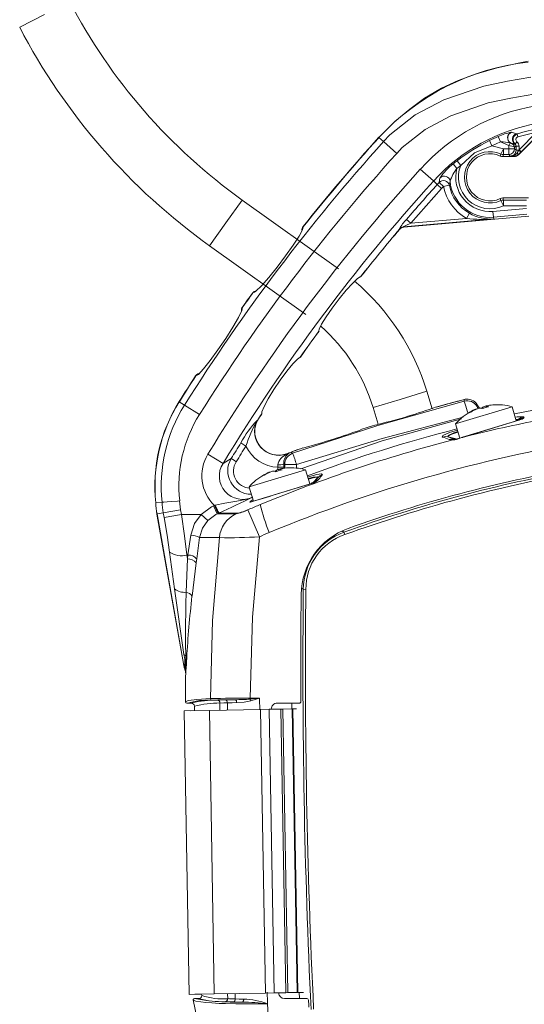
# Model space of a CAD drawing. Units: millimetres. Extents: x 101959 to 114763, y 2562 to 19351.
# Drawn here: x 109179 to 109264, y 6726 to 6893 of the extents above; entities that cross this region are included whole.
import ezdxf

# ---------------------------------------------------------------- set-up
doc = ezdxf.new("R2010")
doc.units = ezdxf.units.MM
doc.layers.add('AFPMAIL', color=7, linetype='Continuous')

msp = doc.modelspace()

# ---------------------------------------------------------------- linework, layer by layer
at = {"layer": 'AFPMAIL', "color": 200, "lineweight": 0}
for p, q in [((109178.95, 6891.52), (109183.17, 6893.71)), ((109263.54, 6885.52), (109259.7, 6884.67)), ((109264.91, 6885.77), (109263.54, 6885.52)), ((109256.19, 6883.67), (109253.08, 6882.52)), ((109259.7, 6884.67), (109256.19, 6883.67)), ((109253.08, 6882.52), (109250.29, 6881.22)), ((109257.46, 6881.54), (109261.41, 6882.38)), ((109261.41, 6882.38), (109265.38, 6883.06)), ((109250.29, 6881.22), (109247.42, 6879.52)), ((109250.65, 6879.25), (109257.46, 6881.54)), ((109247.42, 6879.52), (109244.91, 6877.69)), ((109245.82, 6876.69), (109250.65, 6879.25)), ((109258.19, 6878.72), (109251.83, 6876.56)), ((109262.01, 6879.54), (109258.19, 6878.72)), ((109265.87, 6880.21), (109262.01, 6879.54)), ((109244.91, 6877.69), (109242.41, 6875.56)), ((109242.41, 6875.56), (109239.83, 6873.04)), ((109241.55, 6873.3), (109245.82, 6876.69)), ((109251.83, 6876.56), (109247.49, 6874.23)), ((109247.49, 6874.23), (109243.65, 6871.18)), ((109262.13, 6873.75), (109262.06, 6873.75)), ((109262.13, 6873.75), (109262.95, 6873.51)), ((109263.21, 6872.99), (109266.36, 6873.78)), ((109263.27, 6869.93), (109267.6, 6874.26)), ((109263.39, 6870.81), (109266.36, 6873.78)), ((109239.68, 6872.91), (109239.7, 6872.89)), ((109239.83, 6873.04), (109239.7, 6872.89)), ((109240.49, 6872.18), (109239.7, 6872.89)), ((109240.49, 6872.18), (109241.55, 6873.3)), ((109240.49, 6872.18), (109242.7, 6870.19)), ((109240.49, 6872.18), (109240.49, 6872.18)), ((109258.38, 6872.36), (109258.81, 6871.47)), ((109260.27, 6872.14), (109258.81, 6871.47)), ((109259.88, 6873.05), (109260.27, 6872.14)), ((109261.64, 6871.54), (109260.27, 6872.14)), ((109261.64, 6871.54), (109261.88, 6871.96)), ((109261.88, 6871.96), (109261.94, 6871.95)), ((109261.94, 6871.95), (109262.65, 6871.76)), ((109263.04, 6872.14), (109262.71, 6871.76)), ((109263.07, 6873.47), (109262.95, 6873.51)), ((109263.21, 6872.99), (109263.07, 6873.47)), ((109263.74, 6870.46), (109266.71, 6873.43)), ((109243.65, 6871.18), (109242.7, 6870.19)), ((109253.53, 6868.15), (109255.87, 6870.3)), ((109255.87, 6870.3), (109258.81, 6871.47)), ((109260.74, 6870.98), (109258.81, 6871.47)), ((109260.31, 6870.07), (109260.74, 6870.98)), ((109260.74, 6869.98), (109260.74, 6870.98)), ((109260.74, 6870.98), (109261.64, 6870.98)), ((109261.64, 6870.98), (109261.64, 6871.54)), ((109261.64, 6870.98), (109261.64, 6869.98)), ((109262.64, 6870.98), (109261.64, 6870.98)), ((109262.43, 6871.66), (109262.65, 6871.76)), ((109262.64, 6871.25), (109262.89, 6871.38)), ((109262.64, 6871.25), (109262.64, 6870.98)), ((109262.64, 6870.98), (109262.89, 6870.73)), ((109262.65, 6871.76), (109262.71, 6871.76)), ((109262.89, 6870.73), (109262.89, 6871.38)), ((109263.39, 6871.38), (109262.89, 6871.38)), ((109263.35, 6870.73), (109262.89, 6870.73)), ((109263.09, 6870.25), (109262.95, 6870.08)), ((109263.09, 6870.25), (109263.35, 6870.73)), ((109263.35, 6870.73), (109263.39, 6870.81)), ((109263.39, 6871.38), (109263.39, 6870.81)), ((109263.39, 6870.81), (109263.74, 6870.46)), ((109263.66, 6870.37), (109263.74, 6870.46)), ((109252.92, 6868.93), (109253.53, 6868.15)), ((109260.22, 6869.74), (109260.31, 6870.07)), ((109260.22, 6869.74), (109260.44, 6869.66)), ((109260.52, 6870), (109260.31, 6870.07)), ((109260.44, 6869.66), (109260.66, 6869.64)), ((109260.74, 6869.98), (109260.52, 6870)), ((109260.66, 6869.64), (109260.74, 6869.98)), ((109260.66, 6869.64), (109262.57, 6869.64)), ((109261.64, 6869.98), (109260.74, 6869.98)), ((109261.64, 6869.98), (109261.89, 6869.73)), ((109261.89, 6869.73), (109262.41, 6869.81)), ((109262.54, 6869.69), (109261.89, 6869.73)), ((109262.41, 6869.81), (109262.8, 6869.98)), ((109262.54, 6869.69), (109262.57, 6869.64)), ((109262.95, 6870.08), (109262.8, 6869.98)), ((109263.25, 6869.97), (109263.27, 6869.93)), ((109246.69, 6867.51), (109248.91, 6865.51)), ((109252.25, 6868.4), (109252.89, 6867.63)), ((109253.53, 6868.15), (109252.89, 6867.63)), ((109249.56, 6864.91), (109248.91, 6865.51)), ((109249.89, 6865.27), (109250.02, 6866.07)), ((109250.62, 6864.59), (109249.89, 6865.27)), ((109251.6, 6864.78), (109251.73, 6865.47)), ((109245.11, 6858.35), (109250.3, 6864.25)), ((109250.3, 6864.25), (109249.56, 6864.91)), ((109250.3, 6864.25), (109250.62, 6864.59)), ((109250.62, 6864.59), (109251.6, 6864.78)), ((109213.83, 6858.42), (109216.59, 6862.28)), ((109232.87, 6850.67), (109216.59, 6862.28)), ((109260.44, 6862.61), (109260.22, 6862.54)), ((109260.31, 6862.2), (109260.22, 6862.54)), ((109260.55, 6862.28), (109260.31, 6862.2)), ((109260.74, 6861.29), (109260.31, 6862.2)), ((109260.66, 6862.64), (109260.44, 6862.61)), ((109260.74, 6862.29), (109260.55, 6862.28)), ((109264.98, 6862.64), (109260.66, 6862.64)), ((109260.74, 6862.29), (109260.66, 6862.64)), ((109264.64, 6862.29), (109260.74, 6862.29)), ((109260.74, 6862.29), (109260.74, 6861.29)), ((109258.98, 6860.37), (109264.64, 6860.87)), ((109258.98, 6860.37), (109259.07, 6859.38)), ((109264.64, 6861.29), (109260.74, 6861.29)), ((109243.84, 6857.74), (109259.1, 6859.08)), ((109243.88, 6857.7), (109265.07, 6859.56)), ((109245.11, 6858.35), (109244.35, 6859)), ((109254.51, 6859.18), (109245.11, 6858.35)), ((109255.01, 6860.04), (109254.51, 6859.18)), ((109264.72, 6859.87), (109259.07, 6859.38)), ((109259.1, 6859.08), (109259.07, 6859.38)), ((109211.07, 6854.55), (109213.83, 6858.42)), ((109226.78, 6857.25), (109226.2, 6856.17)), ((109226.7, 6857.17), (109226.7, 6857.17)), ((109226.84, 6857.48), (109226.78, 6857.25)), ((109226.9, 6857.77), (109226.84, 6857.48)), ((109226.9, 6857.77), (109226.9, 6857.77)), ((109243.19, 6857.38), (109243.17, 6857.39)), ((109243.19, 6857.38), (109243.53, 6857.64)), ((109243.2, 6857.35), (109243.19, 6857.38)), ((109243.21, 6857.36), (109243.28, 6857.43)), ((109243.28, 6857.43), (109243.35, 6857.49)), ((109243.53, 6857.64), (109243.86, 6857.73)), ((109243.84, 6857.76), (109243.87, 6857.77)), ((109243.84, 6857.75), (109243.84, 6857.76)), ((109243.84, 6857.74), (109243.84, 6857.75)), ((109243.84, 6857.74), (109243.86, 6857.73)), ((109243.88, 6857.7), (109243.86, 6857.73)), ((109243.87, 6857.77), (109243.91, 6857.8)), ((109243.91, 6857.8), (109244.04, 6857.87)), ((109244.04, 6857.87), (109244.23, 6857.96)), ((109244.23, 6857.96), (109245.11, 6858.35)), ((109226.2, 6856.17), (109225.2, 6854.64)), ((109211.07, 6854.55), (109227.35, 6842.93)), ((109225.2, 6854.64), (109223.91, 6852.84)), ((109223.91, 6852.84), (109222.48, 6850.95)), ((109222.48, 6850.95), (109221.07, 6849.2)), ((109221.07, 6849.2), (109219.83, 6847.78)), ((109235.21, 6848.19), (109236.05, 6848.99)), ((109236.05, 6848.99), (109236.55, 6849.31)), ((109236.55, 6849.31), (109236.57, 6849.31)), ((109219.83, 6847.78), (109218.9, 6846.86)), ((109218.9, 6846.92), (109218.9, 6846.92)), ((109232.95, 6845.56), (109234.13, 6847.01)), ((109234.13, 6847.01), (109235.21, 6848.19)), ((109218.63, 6846.71), (109218.38, 6846.56)), ((109218.38, 6846.56), (109218.38, 6846.56)), ((109218.9, 6846.86), (109218.63, 6846.71)), ((109231.79, 6844.01), (109232.95, 6845.56)), ((109216.58, 6843.86), (109216.52, 6843.57)), ((109216.64, 6844.15), (109216.58, 6843.86)), ((109216.64, 6844.15), (109216.64, 6844.15)), ((109230.77, 6842.53), (109231.79, 6844.01)), ((109215.95, 6842.4), (109215, 6840.77)), ((109216.52, 6843.57), (109215.95, 6842.4)), ((109216.47, 6843.54), (109216.47, 6843.54)), ((109230.01, 6841.27), (109230.77, 6842.53)), ((109215, 6840.77), (109213.79, 6838.87)), ((109229.54, 6840.08), (109229.6, 6840.41)), ((109229.6, 6840.41), (109230.01, 6841.27)), ((109213.79, 6838.87), (109212.45, 6836.92)), ((109212.45, 6836.92), (109211.15, 6835.13)), ((109225.11, 6834.55), (109225.9, 6835.38)), ((109225.9, 6835.38), (109226.37, 6835.7)), ((109226.37, 6835.7), (109226.39, 6835.7)), ((109210.02, 6833.7), (109209.17, 6832.79)), ((109211.15, 6835.13), (109210.02, 6833.7)), ((109224.12, 6833.33), (109225.11, 6834.55)), ((109208.96, 6832.66), (109208.72, 6832.51)), ((109208.72, 6832.51), (109208.72, 6832.51)), ((109209.17, 6832.79), (109208.96, 6832.66)), ((109209.22, 6832.89), (109209.22, 6832.89)), ((109223.02, 6831.82), (109224.12, 6833.33)), ((109221.93, 6830.2), (109223.02, 6831.82)), ((109220.28, 6827.34), (109220.98, 6828.65)), ((109220.98, 6828.65), (109221.93, 6830.2)), ((109243.26, 6828.54), (109247.8, 6829.93)), ((109248.71, 6826.97), (109247.8, 6829.93)), ((109205.92, 6828.17), (109205.94, 6828.16)), ((109206.84, 6827.59), (109205.94, 6828.16)), ((109206.84, 6827.59), (109209.36, 6826.01)), ((109219.91, 6826.44), (109220.28, 6827.34)), ((109238.72, 6827.15), (109243.26, 6828.54)), ((109238.72, 6827.15), (109239.58, 6824.33)), ((109254.09, 6828.24), (109239.51, 6824.13)), ((109252.84, 6824.45), (109262.2, 6827.31)), ((109254.09, 6828.24), (109254.11, 6828.4)), ((109254.09, 6828.24), (109254.09, 6828.24)), ((109254.09, 6828.24), (109254.09, 6828.24)), ((109254.1, 6828.21), (109254.09, 6828.24)), ((109254.2, 6827.93), (109254.1, 6828.21)), ((109254.11, 6828.4), (109254.12, 6828.45)), ((109254.12, 6828.45), (109254.13, 6828.52)), ((109254.13, 6828.52), (109254.13, 6828.52)), ((109254.13, 6828.52), (109254.13, 6828.52)), ((109254.13, 6828.52), (109254.13, 6828.52)), ((109254.13, 6828.52), (109254.14, 6828.52)), ((109254.38, 6827.38), (109254.2, 6827.93)), ((109254.63, 6826.63), (109254.38, 6827.38)), ((109256.2, 6826.91), (109256.2, 6826.92)), ((109256.31, 6827.51), (109256.28, 6827.37)), ((109256.28, 6827.37), (109256.29, 6827.36)), ((109256.29, 6827.36), (109256.32, 6827.3)), ((109256.33, 6827.65), (109256.31, 6827.51)), ((109256.32, 6827.3), (109256.39, 6827.18)), ((109256.33, 6827.65), (109256.69, 6827.08)), ((109256.69, 6827.08), (109256.33, 6827.65)), ((109256.33, 6827.65), (109256.33, 6827.65)), ((109256.33, 6827.65), (109256.33, 6827.65)), ((109256.33, 6827.65), (109256.33, 6827.65)), ((109256.33, 6827.65), (109256.33, 6827.65)), ((109256.33, 6827.65), (109256.33, 6827.65)), ((109256.33, 6827.65), (109256.33, 6827.65)), ((109256.39, 6827.18), (109256.49, 6827.02)), ((109256.49, 6827.02), (109256.49, 6827.02)), ((109257.32, 6827.05), (109257.26, 6827.23)), ((109257.82, 6827.41), (109257.87, 6827.22)), ((109257.84, 6827.43), (109257.83, 6827.42)), ((109257.83, 6827.42), (109257.89, 6827.23)), ((109257.83, 6827.42), (109257.85, 6827.42)), ((109257.9, 6827.45), (109257.84, 6827.43)), ((109257.85, 6827.42), (109257.91, 6827.23)), ((109258.01, 6827.48), (109257.9, 6827.45)), ((109258.15, 6827.51), (109258.01, 6827.48)), ((109262.93, 6824.92), (109262.2, 6827.31)), ((109219.87, 6826.11), (109219.91, 6826.44)), ((109253.68, 6825.26), (109240.23, 6821.52)), ((109253.93, 6825.52), (109240.25, 6821.95)), ((109254.77, 6826.18), (109254.63, 6826.63)), ((109255.9, 6826.77), (109255.88, 6826.82)), ((109263.53, 6826.3), (109262.58, 6826.08)), ((109262.74, 6825.54), (109263.06, 6825.59)), ((109263.06, 6825.59), (109264.13, 6825.62)), ((109263.61, 6825.42), (109263.25, 6825.17)), ((109263.76, 6825.3), (109263.43, 6825.1)), ((109266.69, 6826.9), (109263.53, 6826.3)), ((109264.13, 6825.62), (109263.61, 6825.42)), ((109264.23, 6825.46), (109263.76, 6825.3)), ((109264.13, 6825.62), (109264.23, 6825.46)), ((109219.07, 6824.87), (109219.05, 6824.88)), ((109219.09, 6824.85), (109219.07, 6824.87)), ((109219.12, 6824.99), (109219.14, 6824.98)), ((109219.14, 6824.98), (109219.16, 6824.97)), ((109239.51, 6824.13), (109225.1, 6819.44)), ((109238.07, 6823.9), (109238.25, 6823.95)), ((109252.64, 6824.39), (109252.84, 6824.45)), ((109252.64, 6824.39), (109253.37, 6822)), ((109263.35, 6825.05), (109253.76, 6822.12)), ((109263.53, 6825.09), (109253.85, 6822.13)), ((109262.85, 6825.17), (109263.25, 6825.17)), ((109263.14, 6825.05), (109262.89, 6825.06)), ((109263.25, 6825.17), (109263.14, 6825.05)), ((109263.38, 6825.1), (109263.14, 6825.05)), ((109263.35, 6825.14), (109263.25, 6825.17)), ((109263.38, 6825.1), (109263.35, 6825.14)), ((109263.41, 6825.08), (109263.35, 6825.05)), ((109263.38, 6825.1), (109263.38, 6825.1)), ((109263.38, 6825.1), (109263.43, 6825.1)), ((109263.43, 6825.1), (109263.41, 6825.08)), ((109240.25, 6821.95), (109225.76, 6817.52)), ((109250.41, 6822.18), (109250.52, 6822.44)), ((109250.41, 6822.18), (109250.89, 6822.25)), ((109250.52, 6822.44), (109251.62, 6822.92)), ((109250.89, 6822.25), (109251.37, 6822.2)), ((109251.37, 6822.2), (109251.42, 6822.44)), ((109251.4, 6822.2), (109251.37, 6822.2)), ((109252.54, 6821.81), (109251.37, 6822.2)), ((109251.39, 6822.35), (109252.02, 6822.67)), ((109251.4, 6822.2), (109251.39, 6822.35)), ((109252.76, 6821.88), (109251.4, 6822.2)), ((109251.42, 6822.44), (109252.36, 6822.87)), ((109251.62, 6822.92), (109252.96, 6823.34)), ((109252.02, 6822.67), (109253.05, 6823.03)), ((109252.36, 6822.87), (109253.03, 6823.1)), ((109253.76, 6822.12), (109252.72, 6821.8)), ((109253.85, 6822.13), (109252.82, 6821.78)), ((109216.36, 6821.18), (109217.21, 6820.66)), ((109240.23, 6821.52), (109226.47, 6816.78)), ((109252.21, 6821.71), (109251.58, 6821.79)), ((109252.21, 6821.71), (109252.43, 6821.76)), ((109252.43, 6821.76), (109252.61, 6821.78)), ((109252.76, 6821.88), (109252.54, 6821.81)), ((109252.61, 6821.78), (109252.54, 6821.81)), ((109252.76, 6821.8), (109252.72, 6821.8)), ((109252.82, 6821.78), (109252.76, 6821.8)), ((109210.79, 6819.26), (109213.35, 6817.72)), ((109224.07, 6819.34), (109224.08, 6819.31)), ((109224.37, 6819.41), (109224.08, 6819.31)), ((109224.09, 6819.29), (109224.08, 6819.31)), ((109224.31, 6819.37), (109224.09, 6819.29)), ((109224.09, 6819.29), (109224.1, 6819.25)), ((109224.1, 6819.25), (109224.31, 6819.37)), ((109224.31, 6819.37), (109224.37, 6819.41)), ((109224.49, 6819.45), (109224.36, 6819.35)), ((109224.37, 6819.41), (109224.43, 6819.46)), ((109224.43, 6819.46), (109224.43, 6819.46)), ((109224.43, 6819.46), (109224.43, 6819.46)), ((109224.52, 6819.48), (109224.49, 6819.45)), ((109224.56, 6819.52), (109224.52, 6819.48)), ((109224.66, 6819.57), (109224.56, 6819.52)), ((109224.68, 6819.57), (109224.56, 6819.52)), ((109224.56, 6819.52), (109224.56, 6819.52)), ((109224.56, 6819.52), (109224.56, 6819.52)), ((109224.83, 6819.63), (109224.68, 6819.57)), ((109225.1, 6819.44), (109224.83, 6819.63)), ((109214.72, 6818.53), (109213.35, 6817.72)), ((109214.72, 6818.53), (109214.81, 6818.47)), ((109214.81, 6818.47), (109215, 6818.36)), ((109215, 6818.36), (109215.26, 6818.19)), ((109215.26, 6818.19), (109215.57, 6818.01)), ((109222.6, 6817.08), (109222.59, 6817.47)), ((109222.6, 6816.66), (109222.6, 6817.08)), ((109223.6, 6817.08), (109222.6, 6817.08)), ((109223.6, 6817.66), (109223.6, 6817.08)), ((109223.76, 6817.55), (109223.6, 6817.66)), ((109223.6, 6817.08), (109223.6, 6816.89)), ((109223.76, 6816.91), (109223.76, 6817.52)), ((109225.76, 6817.52), (109223.76, 6817.52)), ((109225.76, 6816.93), (109225.76, 6817.52)), ((109217.94, 6813.78), (109227.29, 6816.64)), ((109220.99, 6816.1), (109220.98, 6816.14)), ((109221.3, 6816.24), (109221.29, 6816.25)), ((109222.41, 6816.38), (109222.35, 6816.56)), ((109222.91, 6816.73), (109222.97, 6816.55)), ((109222.93, 6816.76), (109222.92, 6816.75)), ((109222.92, 6816.75), (109222.98, 6816.56)), ((109222.92, 6816.75), (109222.94, 6816.74)), ((109223, 6816.78), (109222.93, 6816.76)), ((109222.94, 6816.74), (109223, 6816.56)), ((109223.1, 6816.81), (109223, 6816.78)), ((109223.24, 6816.84), (109223.1, 6816.81)), ((109228.02, 6814.25), (109227.29, 6816.64)), ((109227.67, 6815.39), (109227.78, 6815.43)), ((109227.75, 6815.14), (109228.57, 6815.37)), ((109228.57, 6815.29), (109227.77, 6815.07)), ((109227.78, 6815.43), (109229.19, 6815.83)), ((109228.57, 6815.37), (109229.26, 6815.46)), ((109229.22, 6815.38), (109228.57, 6815.29)), ((109229.34, 6815.3), (109228.76, 6814.54)), ((109229.19, 6815.83), (109229.99, 6815.96)), ((109229.3, 6815.25), (109229.22, 6815.38)), ((109229.26, 6815.46), (109229.34, 6815.3)), ((109229.3, 6815.25), (109229.34, 6815.3)), ((109229.99, 6815.96), (109230.13, 6815.81)), ((109217.73, 6813.72), (109217.94, 6813.78)), ((109217.73, 6813.72), (109218.46, 6811.33)), ((109228.52, 6814.38), (109221.83, 6812.34)), ((109228.62, 6814.43), (109222.52, 6812.57)), ((109228.31, 6814.41), (109228.59, 6814.49)), ((109229.3, 6815.25), (109228.59, 6814.49)), ((109228.76, 6814.54), (109228.59, 6814.49)), ((109228.64, 6814.44), (109228.62, 6814.43)), ((109228.65, 6814.44), (109228.64, 6814.44)), ((109228.65, 6814.44), (109228.65, 6814.44)), ((109228.65, 6814.44), (109228.65, 6814.44)), ((109228.66, 6814.44), (109228.65, 6814.44)), ((109228.66, 6814.45), (109228.66, 6814.44)), ((109228.67, 6814.45), (109228.66, 6814.45)), ((109228.68, 6814.45), (109228.67, 6814.45)), ((109228.73, 6814.48), (109228.68, 6814.45)), ((109228.76, 6814.54), (109228.73, 6814.48)), ((109229.12, 6814.84), (109228.76, 6814.54)), ((109229.54, 6815.05), (109229.12, 6814.84)), ((109220.63, 6811.97), (109218.08, 6811.19)), ((109218.1, 6811.91), (109218.27, 6811.98)), ((109218.27, 6811.98), (109218.31, 6812)), ((109218.31, 6812), (109218.36, 6812.02)), ((109218.36, 6812.02), (109218.38, 6812.03)), ((109218.67, 6811.39), (109224.59, 6813.2)), ((109220.63, 6811.97), (109220.3, 6811.89)), ((109221.03, 6812.08), (109220.63, 6811.97)), ((109221.83, 6812.34), (109221.03, 6812.08)), ((109203.02, 6811.14), (109201.97, 6811.06)), ((109201.97, 6811.06), (109201.97, 6811.06)), ((109203.02, 6811.14), (109203.3, 6811.16)), ((109203.3, 6811.16), (109203.87, 6811.21)), ((109203.87, 6811.21), (109204.69, 6811.27)), ((109204.69, 6811.27), (109205.65, 6811.34)), ((109205.65, 6811.34), (109205.96, 6811.36)), ((109205.96, 6811.36), (109206, 6811.36)), ((109206, 6811.36), (109206.16, 6809.86)), ((109209.65, 6809.06), (109211.41, 6810.39)), ((109211.41, 6810.39), (109211.74, 6810.55)), ((109211.88, 6810.61), (109211.74, 6810.55)), ((109211.74, 6810.55), (109212.36, 6809.18)), ((109211.88, 6810.61), (109212, 6810.64)), ((109211.88, 6810.61), (109212.49, 6809.24)), ((109211.88, 6810.61), (109211.88, 6810.61)), ((109212, 6810.64), (109213.66, 6811)), ((109213.66, 6811), (109215.66, 6811.3)), ((109215.66, 6811.3), (109217.63, 6811.74)), ((109217.63, 6811.74), (109218.1, 6811.91)), ((109217.84, 6811.17), (109217.92, 6811.28)), ((109217.97, 6811.16), (109217.84, 6811.17)), ((109217.92, 6811.28), (109218.38, 6811.57)), ((109218.08, 6811.19), (109217.97, 6811.16)), ((109218.41, 6811.31), (109218.26, 6811.26)), ((109218.26, 6811.26), (109218.32, 6811.29)), ((109218.32, 6811.29), (109218.46, 6811.34)), ((109218.46, 6811.33), (109218.67, 6811.39)), ((109202.18, 6809.16), (109202.16, 6809.15)), ((109202.16, 6809.15), (109206.68, 6783.52)), ((109203.22, 6809.34), (109202.18, 6809.16)), ((109202.18, 6809.16), (109206.7, 6783.52)), ((109203.22, 6809.34), (109206.16, 6809.86)), ((109203.22, 6809.34), (109203.36, 6808.54)), ((109206.3, 6809.06), (109203.36, 6808.54)), ((109206.3, 6809.06), (109206.16, 6809.86)), ((109209.65, 6809.06), (109206.3, 6809.06)), ((109206.3, 6809.06), (109206.81, 6805.47)), ((109208.52, 6807.52), (109209.65, 6809.06)), ((109209.65, 6809.06), (109210.74, 6808.03)), ((109212.1, 6809.06), (109210.74, 6808.03)), ((109212.36, 6809.18), (109212.1, 6809.06)), ((109212.49, 6809.24), (109212.36, 6809.18)), ((109212.36, 6809.18), (109215.5, 6809.18)), ((109212.65, 6809.31), (109212.49, 6809.24)), ((109215.8, 6809.31), (109212.65, 6809.31)), ((109217.77, 6809.97), (109216.97, 6809.65)), ((109217.77, 6809.97), (109217.55, 6809.87)), ((109217.55, 6809.87), (109219.49, 6805.31)), ((109203.86, 6805.59), (109203.36, 6808.54)), ((109207.89, 6805.58), (109208.52, 6807.52)), ((109210.74, 6808.03), (109209.86, 6806.77)), ((109204.28, 6802.72), (109203.86, 6805.59)), ((109206.81, 6805.47), (109207.22, 6802.22)), ((109207.4, 6802.22), (109207.89, 6805.58)), ((109209.86, 6806.77), (109209.37, 6805.16)), ((109219.49, 6805.31), (109218.33, 6791.7)), ((109233.51, 6806.25), (109233.77, 6806.07)), ((109233.77, 6806.07), (109233.92, 6805.66)), ((109209.37, 6805.16), (109208.88, 6801.56)), ((109212.71, 6805.16), (109209.37, 6805.16)), ((109211.56, 6791.14), (109212.71, 6805.16)), ((109205.14, 6796.47), (109204.28, 6802.72)), ((109207.4, 6802.22), (109207.22, 6802.22)), ((109207.22, 6802.22), (109207.31, 6801.55)), ((109207.31, 6801.55), (109207.4, 6802.22)), ((109207.09, 6795.9), (109207.31, 6801.55)), ((109208.79, 6800.9), (109208.09, 6795.25)), ((109208.88, 6801.56), (109208.79, 6800.9)), ((109205.14, 6796.47), (109206.73, 6785.36)), ((109226.91, 6796.41), (109226.73, 6796.54)), ((109226.91, 6796.41), (109227.34, 6796.4)), ((109211.23, 6777.91), (109211.56, 6791.14)), ((109218.33, 6791.7), (109217.95, 6777.99)), ((109206.82, 6785.26), (109206.73, 6785.36)), ((109207.02, 6785.16), (109206.82, 6785.26)), ((109206.68, 6783.52), (109206.89, 6782.81)), ((109206.7, 6783.52), (109206.79, 6783.15)), ((109206.7, 6783.52), (109206.7, 6783.52)), ((109206.7, 6783.52), (109206.71, 6783.52)), ((109206.82, 6783.57), (109206.71, 6783.52)), ((109206.71, 6783.52), (109206.8, 6783.16)), ((109206.79, 6783.15), (109206.9, 6782.87)), ((109206.8, 6783.16), (109206.9, 6782.88)), ((109206.82, 6783.57), (109206.88, 6783.3)), ((109206.88, 6783.3), (109206.95, 6783.09)), ((109206.89, 6782.82), (109206.9, 6782.87)), ((109206.89, 6782.82), (109206.89, 6782.82)), ((109206.9, 6782.88), (109206.9, 6782.88)), ((109206.9, 6782.87), (109206.9, 6782.88)), ((109206.9, 6782.87), (109206.9, 6782.87)), ((109206.9, 6782.87), (109206.9, 6782.87)), ((109207.02, 6782.28), (109207.02, 6782.26)), ((109207.02, 6782.26), (109207.02, 6782.19)), ((109207.02, 6782.19), (109207.02, 6782.19)), ((109206.99, 6777.39), (109207.02, 6777.43)), ((109206.99, 6777.39), (109206.99, 6777.39)), ((109207.02, 6777.43), (109207.5, 6777.57)), ((109208, 6777.14), (109207.24, 6777.14)), ((109207.5, 6777.57), (109208.91, 6777.74)), ((109208, 6777.14), (109208.1, 6777.19)), ((109208.91, 6777.74), (109211.23, 6777.91)), ((109212.32, 6777.66), (109213.68, 6777.71)), ((109213.49, 6777.19), (109212.8, 6777.16)), ((109212.8, 6777.16), (109212.8, 6777.16)), ((109212.82, 6775.95), (109212.8, 6777.16)), ((109214.07, 6777.21), (109213.49, 6777.19)), ((109213.68, 6777.71), (109215.37, 6777.73)), ((109214.86, 6777.22), (109214.07, 6777.21)), ((109214.07, 6777.21), (109214.08, 6775.98)), ((109215.65, 6777.24), (109214.86, 6777.22)), ((109215.43, 6777.72), (109215.37, 6777.73)), ((109215.48, 6777.69), (109215.43, 6777.72)), ((109215.52, 6777.65), (109215.48, 6777.69)), ((109215.57, 6777.59), (109215.52, 6777.65)), ((109215.6, 6777.51), (109215.57, 6777.59)), ((109215.63, 6777.42), (109215.6, 6777.51)), ((109215.64, 6777.33), (109215.63, 6777.42)), ((109215.65, 6777.24), (109215.64, 6777.33)), ((109216.89, 6777.31), (109215.65, 6777.24)), ((109218.06, 6777.52), (109216.89, 6777.31)), ((109217.95, 6777.99), (109219.51, 6777.99)), ((109217.95, 6777.84), (109217.95, 6777.99)), ((109217.95, 6777.84), (109218.45, 6777.88)), ((109219.51, 6777.99), (109218.06, 6777.52)), ((109218.45, 6777.88), (109219.49, 6777.99)), ((109219.49, 6777.99), (109219.51, 6777.99)), ((109219.51, 6777.99), (109219.51, 6777.99)), ((109219.51, 6777.99), (109219.51, 6777.75)), ((109219.51, 6777.75), (109219.54, 6776.07)), ((109222.5, 6777.14), (109226.21, 6777.14)), ((109224.97, 6777.14), (109224.98, 6776.17)), ((109206.75, 6775.85), (109211.02, 6775.92)), ((109206.75, 6775.85), (109207.59, 6727.85)), ((109207.75, 6775.86), (109208.5, 6775.88)), ((109208.5, 6776.64), (109208.5, 6775.88)), ((109211.02, 6775.92), (109219.65, 6776.07)), ((109211.02, 6775.92), (109211.86, 6727.93)), ((109219.65, 6776.07), (109221.15, 6776.1)), ((109219.65, 6776.07), (109220.49, 6728.08)), ((109221.15, 6776.1), (109223.12, 6776.13)), ((109221.15, 6776.1), (109221.99, 6728.11)), ((109223.12, 6776.13), (109223.46, 6776.14)), ((109223.12, 6776.13), (109223.96, 6728.14)), ((109223.46, 6776.14), (109225.02, 6776.17)), ((109223.46, 6776.14), (109224.3, 6728.15)), ((109225.02, 6776.17), (109225.86, 6728.17)), ((109225.02, 6776.17), (109225.14, 6776.17)), ((109225.14, 6776.17), (109225.76, 6776.18)), ((109225.14, 6776.17), (109225.97, 6728.18)), ((109207.59, 6727.85), (109211.86, 6727.93)), ((109208.52, 6727.14), (109209.24, 6727.14)), ((109208.59, 6727.87), (109209.72, 6727.89)), ((109209.34, 6727.09), (109209.24, 6727.14)), ((109209.72, 6727.89), (109209.74, 6727.66)), ((109211.86, 6727.93), (109220.49, 6728.08)), ((109214.12, 6727.13), (109214.09, 6727.97)), ((109215.36, 6727.99), (109215.4, 6727.08)), ((109215.4, 6727.08), (109216.09, 6727.07)), ((109216.09, 6727.07), (109216.84, 6727.05)), ((109216.82, 6726.86), (109216.84, 6726.96)), ((109216.84, 6726.96), (109216.84, 6727.05)), ((109220.49, 6728.08), (109221.99, 6728.11)), ((109220.81, 6728.25), (109220.87, 6726.53)), ((109221.99, 6728.11), (109223.96, 6728.14)), ((109227.51, 6727.14), (109223.73, 6727.14)), ((109223.96, 6728.14), (109224.3, 6728.15)), ((109224.3, 6728.15), (109225.86, 6728.17)), ((109225.86, 6728.17), (109225.97, 6728.18)), ((109225.97, 6728.18), (109226.94, 6728.19)), ((109226.21, 6728.18), (109226.25, 6727.19)), ((109226.25, 6727.19), (109226.31, 6727.14)), ((109208.27, 6726.91), (109208.89, 6723.97)), ((109208.75, 6726.69), (109208.27, 6726.87)), ((109210.45, 6726.49), (109208.75, 6726.69)), ((109211.44, 6726.41), (109210.45, 6726.49)), ((109212.67, 6726.33), (109211.44, 6726.41)), ((109213.77, 6726.3), (109212.67, 6726.33)), ((109215.02, 6726.57), (109213.65, 6726.61)), ((109215.48, 6726.28), (109213.77, 6726.3)), ((109216.56, 6726.54), (109215.02, 6726.57)), ((109217.64, 6726.27), (109215.48, 6726.28)), ((109216.56, 6726.54), (109216.61, 6726.55)), ((109216.61, 6726.55), (109216.67, 6726.58)), ((109216.67, 6726.58), (109216.72, 6726.63)), ((109216.72, 6726.63), (109216.76, 6726.69)), ((109216.76, 6726.69), (109216.79, 6726.77)), ((109216.79, 6726.77), (109216.82, 6726.86)), ((109218.38, 6726.28), (109217.64, 6726.27)), ((109220.38, 6726.28), (109218.38, 6726.28)), ((109220.88, 6726.28), (109220.38, 6726.28)), ((109220.87, 6726.53), (109220.88, 6726.28)), ((109220.88, 6726.28), (109221.14, 6721.31))]:
    msp.add_line(p, q, dxfattribs=at)
for centre, radius, start, end in [((109271.9, 6939.83), 95.25, 207.4608, 234.5), ((109271.9, 6939.83), 104.75, 207.4608, 234.5), ((109269.42, 6845.41), 40.47, 96.3546, 137.2397), ((109271.98, 6844.64), 34.09, 99.7468, 137.8697), ((109271.98, 6844.64), 31.11, 99.7468, 137.8697), ((109263.52, 6865.48), 8.4, 100.0192, 115.6399), ((109262.48, 6872.81), 1.03, 114.1007, 234.8979), ((109262.48, 6872.8), 1.01, 110.2302, 237.6131), ((109271.98, 6844.64), 30.18, 99.7468, 107.1807), ((109480.38, 6656.14), 322.83, 137.9933, 147.92), ((109480.38, 6656.14), 323.92, 137.9933, 141.4986), ((109480.38, 6656.14), 323.89, 137.9933, 141.4986), ((109273.92, 6841.55), 34.51, 116.7679, 127.4821), ((109271.98, 6844.64), 30.88, 113.0615, 116.1372), ((109260.37, 6865.33), 6.81, 77.1135, 90.7851), ((109268.72, 6882.81), 12.81, 238.0386, 240.5958), ((109263.27, 6872.55), 1.01, 108.6927, 232.008), ((109263.37, 6872.51), 1, 107.6101, 229.2056), ((109263.36, 6872.52), 0.498, 107.1555, 229.934), ((109262.39, 6871.38), 0.998, 359.9962, 49.49), ((109258.48, 6866.14), 4.34, 65.0128, 294.9872), ((109287.66, 6958.11), 90.39, 253.2723, 253.9321), ((109261.63, 6870.98), 1, 270.1836, 359.8164), ((109261.89, 6870.72), 0.997, 269.8821, 0.1179), ((109262.14, 6871.25), 0.501, 0.1077, 54.3155), ((109262.39, 6871.38), 0.498, 359.9115, 49.5616), ((109262.77, 6869.88), 0.492, 11.1057, 49.1333), ((109206.3, 6928.24), 81.48, 314.3471, 314.7461), ((109261.97, 6869.2), 2.05, 34.7986, 47.9711), ((109480.38, 6656.14), 319.85, 137.9933, 147.92), ((109271.98, 6844.64), 30.88, 128.1128, 129.6963), ((109258.48, 6866.14), 4, 64.1545, 295.8455), ((109262.45, 6870.03), 0.353, 285.9622, 352.3751), ((109262.56, 6870.67), 0.984, 268.9909, 314.7032), ((109262.57, 6870.63), 0.999, 269.9978, 315.0022), ((109480.34, 6656.16), 315.06, 137.8691, 148.8221), ((109257.83, 6860.82), 9.4, 126.3452, 146.1135), ((109258.01, 6863.49), 6.59, 140.9939, 162.4704), ((109258.48, 6866.14), 5.79, 165.0085, 275), ((109258.48, 6866.14), 5.34, 157.8316, 294.9872), ((109480.38, 6656.14), 312.11, 137.8697, 148.8214), ((109271.98, 6844.64), 30.23, 136.9525, 137.8697), ((109250.61, 6864.57), 1.01, 12.181, 136.0234), ((109250.73, 6865.34), 1.01, 7.247, 134.1888), ((109258.48, 6866.14), 6.79, 185.6296, 275), ((109480.38, 6656.14), 311.23, 137.8697, 139.3208), ((109258.48, 6866.14), 8.01, 191.131, 240.3202), ((109258.48, 6866.14), 7.01, 191.131, 240.3202), ((109248.25, 6854.91), 5.65, 133.6201, 153.9696), ((109257.27, 6880.34), 21.34, 262.5819, 274.9175), ((109258.68, 6866.42), 7.36, 240.0965, 273.285), ((109227.67, 6857.17), 1, 142.2711, 179.9514), ((109227.68, 6857.14), 0.995, 141.1135, 178.7425), ((109480.38, 6656.14), 311.05, 139.6863, 141.6087), ((109480.38, 6656.14), 311.03, 139.6888, 141.6085), ((109243.94, 6856.75), 0.999, 95.3549, 139.9071), ((109243.97, 6856.7), 1, 95.0443, 139.6946), ((109219.16, 6845.98), 1, 104.4516, 143.1171), ((109219.19, 6845.98), 0.994, 106.2901, 144.4139), ((109209.79, 6818.31), 39.75, 17, 49.5698), ((109480.38, 6656.14), 323.92, 143.9895, 144.5151), ((109480.38, 6656.14), 323.89, 143.9895, 144.5151), ((109217.44, 6843.6), 1, 145.3034, 183.17), ((109217.45, 6843.57), 0.995, 144.0974, 181.4452), ((109209.79, 6818.31), 30.25, 17, 48.387), ((109480.38, 6656.14), 311.05, 143.7457, 144.7401), ((109480.38, 6656.14), 311.03, 143.7458, 144.7403), ((109480.38, 6656.14), 323.92, 147.0061, 147.92), ((109480.38, 6656.14), 323.89, 147.006, 147.92), ((109209.53, 6831.97), 1, 108.6621, 146.1398), ((109209.56, 6831.97), 0.995, 110.4651, 147.3955), ((109228.77, 6813.85), 26.97, 147.92, 185.9264), ((109228.77, 6813.85), 26.94, 147.92, 185.9283), ((109228.77, 6813.85), 25.89, 147.92, 185.9958), ((109216.95, 6918.3), 96.65, 283.6241, 289.6221), ((109348.98, 6463.14), 377.49, 104.5515, 105.2942), ((109348.98, 6463.14), 377.5, 104.5512, 105.2692), ((109254.59, 6826.31), 2, 32.0566, 104.5396), ((109254.64, 6826.58), 2, 32.0546, 104.5262), ((109254.64, 6826.58), 2, 32.0566, 104.5218), ((109254.54, 6827.19), 1.4, 79.4933, 106.9329), ((109256.31, 6826.09), 0.844, 97.9893, 120.447), ((109257.05, 6825.2), 1.91, 98.1642, 115.8358), ((109256.67, 6825.86), 1.23, 66.404, 84.8746), ((109257.98, 6826.34), 1.15, 128.7719, 143.1969), ((109260.41, 6818.26), 9.31, 103.5411, 110.4589), ((109258.09, 6825.52), 1.91, 98.1642, 115.8358), ((109257.74, 6826.19), 1.23, 66.404, 84.8746), ((109259.66, 6819.07), 8.57, 92.6984, 100.1917), ((109259.73, 6818.3), 9.35, 74.6557, 94.5838), ((109228.77, 6813.85), 22.9, 147.92, 186.2274), ((109480.38, 6656.14), 311.05, 146.877, 147.1246), ((109480.38, 6656.14), 311.03, 146.8769, 147.1241), ((109259.73, 6818.3), 9.35, 119.4162, 139.3443), ((109314.98, 6581.14), 248.62, 99.7872, 104.2326), ((109259.34, 6818.98), 8.57, 113.8083, 121.3016), ((109255.31, 6825.52), 0.878, 95.7156, 118.2844), ((109259.67, 6819.08), 8.57, 113.8083, 121.3016), ((109262.97, 6826.97), 1.97, 286.4063, 309.5501), ((109231.74, 6812.96), 17.44, 136.3668, 151.8578), ((109237.48, 6814.3), 21.24, 150.1304, 162.5763), ((109222.74, 6823.14), 4.07, 154.7547, 289.3241), ((109222.74, 6823.14), 4.05, 154.7791, 289.3241), ((109222.74, 6823.14), 4.03, 154.8423, 180), ((109219.96, 6824.45), 1.01, 147.1666, 154.7129), ((109219.98, 6824.44), 1.01, 147.1665, 154.7372), ((109220, 6824.43), 1, 147.1526, 154.7992), ((109246.71, 6795.37), 29.81, 106.8451, 109.7376), ((109247.13, 6795.49), 29.81, 104.3982, 107.3348), ((109263.62, 6824.18), 0.914, 95.8313, 106.977), ((109222.74, 6823.14), 4.03, 180, 289.3241), ((109200.35, 6921.55), 104.63, 284.7531, 290.2957), ((109314.98, 6581.14), 250.24, 104.366, 110.4365), ((109263.77, 6860.35), 40.44, 250.7145, 252.4698), ((109253.84, 6821.85), 0.28, 86.7494, 106.7813), ((109480.38, 6656.14), 311.36, 147.9885, 148.5636), ((109480.38, 6656.14), 310.36, 147.9885, 148.5636), ((109222.74, 6823.14), 6.06, 204.1544, 268.699), ((109314.98, 6581.14), 248.62, 104.6231, 112.5554), ((109314.96, 6581.19), 243.61, 99.3185, 112.6541), ((109348.98, 6463.14), 377.49, 108.8526, 109.2012), ((109348.98, 6463.14), 377.5, 108.8766, 109.1526), ((109252.12, 6819.93), 1.93, 77.271, 105.9901), ((109252.35, 6823.16), 1.46, 264.6965, 288.8582), ((109252.6, 6822.18), 0.396, 271.1307, 287.5956), ((109216.7, 6815.6), 6.95, 148.2201, 226.0236), ((109224.87, 6817.06), 2.31, 109.4033, 169.9564), ((109225.77, 6817.69), 2.18, 130.4902, 180.7521), ((109225.76, 6817.54), 2, 109.2362, 179.9352), ((109348.98, 6463.14), 377.47, 109.2661, 109.3241), ((109224, 6819.9), 0.661, 279.1852, 303.3675), ((109224.04, 6820.23), 0.902, 287.3199, 299.7667), ((109224.11, 6820.25), 0.875, 287.0199, 298.3177), ((109224.1, 6820.4), 1, 289.295, 297.442), ((109224.1, 6820.41), 1, 289.2668, 297.4082), ((109197.7, 6808.96), 29.34, 16.9695, 20.9239), ((109216.64, 6815.56), 3.94, 146.8109, 296.2124), ((109218.09, 6816.46), 3.96, 148.5721, 270.0803), ((109218, 6816.42), 2.9, 146.9282, 267.5503), ((109222.82, 6819.01), 1.56, 261.8401, 300.1823), ((109224.76, 6808.4), 8.57, 92.6984, 100.1917), ((109223.54, 6817.53), 0.217, 358.3308, 5.3799), ((109224.82, 6807.63), 9.35, 74.6557, 94.5838), ((109224.82, 6807.63), 9.35, 119.4162, 139.3443), ((109224.44, 6808.31), 8.57, 113.8083, 121.3016), ((109220.4, 6814.85), 0.878, 95.7156, 118.2844), ((109224.77, 6808.41), 8.57, 113.8083, 121.3016), ((109221.41, 6815.42), 0.844, 97.9893, 120.447), ((109222.14, 6814.52), 1.91, 98.1642, 115.8358), ((109221.76, 6815.19), 1.23, 66.404, 84.8746), ((109223.07, 6815.67), 1.15, 128.7719, 143.1969), ((109225.51, 6807.59), 9.31, 103.5411, 110.4589), ((109223.19, 6814.84), 1.91, 98.1642, 115.8358), ((109222.83, 6815.52), 1.23, 66.404, 84.8746), ((109230.77, 6813.96), 1.96, 109.1849, 136.803), ((109199.35, 6838.86), 38.45, 321.7401, 323.1645), ((109314.98, 6581.14), 239.14, 100.1021, 109.8513), ((109314.98, 6581.14), 238.71, 100.1023, 109.8513), ((109314.98, 6581.14), 239.5, 100.18, 109.6326), ((109227.92, 6816.43), 2.13, 286.293, 319.7044), ((109228.74, 6814.05), 0.401, 107.1176, 123.8934), ((109062.04, 7134.39), 358.27, 294.8588, 295.8728), ((109216.9, 6811.75), 14.97, 182.6431, 190), ((109216.9, 6811.75), 14.95, 182.6461, 190), ((109216.9, 6811.75), 13.89, 182.5224, 190), ((109223.32, 6815.37), 12.26, 202.7, 209.6031), ((109314.98, 6581.14), 248.62, 112.5554, 113.0157), ((109218.62, 6810.12), 1.2, 107.0112, 116.7393), ((109258.41, 6820.58), 40.03, 194.2283, 201.3613), ((109217.68, 6804.69), 4.99, 115.9338, 174.6543), ((109214, 6817.01), 7.97, 280.8365, 296.4391), ((109215.05, 6814.14), 4.89, 278.841, 293.0599), ((109207.79, 6802.43), 3.15, 60.0355, 88.2649), ((109214.4, 6883.16), 78.02, 268.7591, 273.741), ((109314.98, 6581.14), 243.66, 112.6526, 113.0722), ((109238.54, 6795.41), 12, 109.6326, 179.4122), ((109237.25, 6796.33), 10.34, 109.656, 179.5658), ((109237.11, 6796.43), 9.77, 109.0604, 180.1614), ((109206.27, 6805.48), 3.4, 234.1973, 286.1857), ((109207.45, 6800.32), 1.89, 41.0117, 91.5892), ((109207.37, 6799.66), 1.89, 41.0479, 91.8316), ((109206.83, 6798.63), 2.74, 231.9649, 275.5337), ((109461.37, 6788.83), 254.37, 178.409, 180.8268), ((109207.01, 6794.67), 1.23, 28.3374, 85.9829), ((110434.98, 6783.14), 1208.5, 179.4122, 180.27276), ((110434.98, 6783.14), 1208.14, 179.37052, 182.74306), ((110434.98, 6783.14), 1207.71, 179.37052, 182.74306), ((109400.09, 6773.62), 193.22, 173.5716, 176.692), ((109202.27, 6784.24), 4.6, 351.6841, 14.0733), ((109189.66, 6784.76), 17.37, 354.4644, 1.3185), ((109206.56, 6784.72), 0.64, 4.4164, 43.9038), ((109094.03, 6791.75), 113.39, 355.3528, 356.4715), ((109205.52, 6782.21), 1.5, 357.6167, 24.1665), ((109215.25, 6781.06), 8.54, 166.2902, 167.6998), ((109205.61, 6782.3), 1.42, 359.2463, 24.3081), ((109205.6, 6782.28), 1.43, 359.2314, 24.3855), ((109205.63, 6782.58), 1.41, 359.3336, 21.2017), ((109459.88, 6778.37), 252.89, 179.1346, 180.2236), ((109214.51, 6781.96), 7.49, 175.4158, 177.5635), ((109207.24, 6777.39), 0.25, 180.2201, 269.9947), ((109211.05, 6763.68), 13.99, 88.2933, 105.7879), ((109208, 6776.64), 0.5, 0.3001, 89.9947), ((109211.99, 6761.58), 16.08, 88.8337, 104.0078), ((109212.94, 6758.17), 19, 90.4135, 103.5123), ((109217.15, 6576.89), 201.11, 89.7712, 91.6875), ((109211.47, 6777.9), 0.247, 179.308, 268.5151), ((109215.55, 6668.36), 109.37, 90.094, 92.1412), ((109212.31, 6777.17), 0.493, 359.4465, 88.4775), ((109213.61, 6777.25), 0.461, 354.7164, 81.3359), ((109215.42, 6809.01), 31.28, 269.9087, 274.6361), ((109216.02, 6777.02), 2.09, 13.923, 22.9489), ((109222.5, 6776.14), 0.999, 89.9899, 180.3408), ((109226.23, 6777.4), 0.264, 265.6677, 356.3875), ((109208.52, 6726.89), 0.25, 90.0055, 183.7574), ((109215.66, 6768.87), 42.34, 260.2976, 271.2189), ((109209.24, 6727.64), 0.5, 270.0055, 2.5962), ((109213.35, 6743.57), 16.96, 256.3253, 271.0073), ((109213.29, 6738.71), 11.61, 252.1914, 274.1465), ((109213.63, 6727.1), 0.494, 271.6453, 3.3857), ((109215.86, 6755.29), 28.21, 266.4827, 269.0841), ((109214.94, 6727.02), 0.466, 279.1428, 7.2595), ((109216.51, 6714.4), 12.66, 69.8004, 88.5145), ((109223.73, 6728.14), 0.999, 182.5915, 270.0084), ((109227.52, 6726.87), 0.269, 7.0184, 93.4564), ((109216.19, 6684.37), 42.17, 83.6075, 89.5005), ((110434.98, 6783.14), 1208.5, 182.66714, 182.72543)]:
    msp.add_arc(centre, radius, start, end, dxfattribs=at)

doc.saveas('drawing.dxf')
